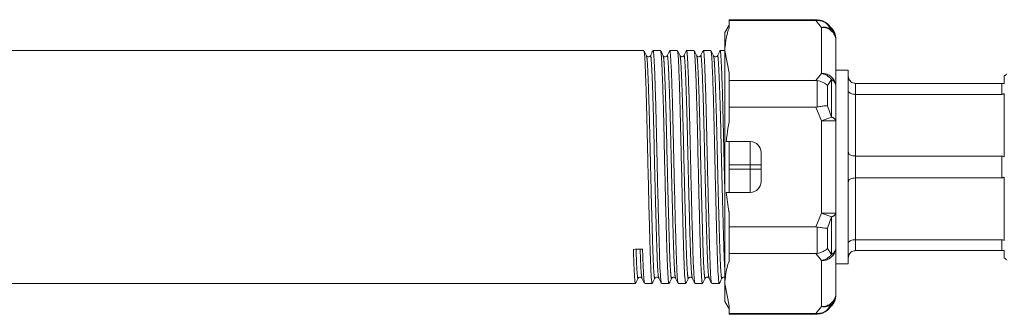
# Model space of a CAD drawing. Units: millimetres. Extents: x 162 to 245, y 106 to 228.
# Drawn here: x 203 to 231, y 107 to 115 of the extents above; entities that cross this region are included whole.
import ezdxf

# ---------------------------------------------------------------- set-up
doc = ezdxf.new("R2010")
doc.units = ezdxf.units.MM
doc.linetypes.add('PHANTOM', pattern=[12.7, 6.35, -1.27, 1.27, -1.27, 1.27, -1.27])

msp = doc.modelspace()

# ---------------------------------------------------------------- linework, layer by layer
at = {"color": 7, "linetype": 'Continuous', "lineweight": 15}
for p, q in [((222.955, 114.523), (222.839, 114.323)), ((225.384, 114.673), (222.955, 114.673)), ((222.955, 114.673), (222.955, 114.651)), ((222.955, 114.444), (222.955, 114.651)), ((225.346, 114.651), (222.955, 114.651)), ((225.346, 114.651), (225.384, 114.651)), ((225.782, 114.44), (225.667, 114.556)), ((222.839, 113.827), (222.839, 114.323)), ((225.899, 114.157), (225.899, 114.113)), ((225.899, 112.848), (225.899, 114.113)), ((220.607, 113.823), (189.902, 113.823)), ((221.069, 113.823), (220.861, 113.823)), ((221.531, 113.823), (221.323, 113.823)), ((221.993, 113.823), (221.785, 113.823)), ((222.454, 113.823), (222.247, 113.823)), ((222.839, 113.823), (222.708, 113.823)), ((222.839, 107.419), (222.839, 113.827)), ((222.955, 113.211), (222.839, 113.827)), ((222.955, 113.004), (222.955, 113.211)), ((226.239, 113.283), (225.899, 113.283)), ((226.239, 113.123), (226.239, 113.283)), ((230.539, 112.923), (230.539, 113.134)), ((222.955, 113.004), (222.955, 112.27)), ((222.955, 113.004), (225.346, 113.004)), ((225.384, 113), (225.346, 113.004)), ((226.239, 112.66), (226.239, 113.123)), ((226.439, 112.923), (226.435, 112.923)), ((230.472, 112.923), (226.439, 112.923)), ((225.899, 112.848), (225.899, 111.888)), ((226.239, 111.086), (226.239, 112.66)), ((226.435, 112.621), (226.439, 112.621)), ((226.439, 112.621), (230.472, 112.621)), ((230.539, 110.899), (230.539, 112.647)), ((225.346, 112.27), (222.955, 112.27)), ((222.955, 111.856), (222.955, 112.27)), ((225.346, 112.27), (225.384, 112.273)), ((225.899, 109.357), (225.899, 111.888)), ((223.539, 111.323), (222.955, 111.323)), ((222.955, 110.683), (222.955, 111.323)), ((223.839, 111.023), (223.839, 110.683)), ((226.239, 110.16), (226.239, 111.086)), ((226.439, 110.924), (226.435, 110.924)), ((230.472, 110.924), (226.439, 110.924)), ((222.955, 110.563), (222.955, 110.683)), ((222.955, 109.923), (222.955, 110.563)), ((223.839, 110.683), (223.839, 110.563)), ((223.839, 110.563), (223.839, 110.223)), ((226.239, 108.586), (226.239, 110.16)), ((226.435, 110.321), (226.439, 110.321)), ((226.439, 110.321), (230.472, 110.321)), ((230.539, 108.599), (230.539, 110.347)), ((223.539, 109.923), (222.955, 109.923)), ((222.955, 108.976), (222.955, 109.39)), ((225.899, 109.357), (225.899, 108.398)), ((222.955, 108.976), (222.955, 108.242)), ((222.955, 108.976), (225.346, 108.976)), ((225.384, 108.972), (225.346, 108.976)), ((226.239, 108.123), (226.239, 108.586)), ((226.439, 108.624), (226.435, 108.624)), ((230.472, 108.624), (226.439, 108.624)), ((225.899, 107.132), (225.899, 108.398)), ((226.435, 108.323), (226.439, 108.323)), ((226.439, 108.323), (230.472, 108.323)), ((230.539, 108.111), (230.539, 108.323)), ((225.346, 108.242), (222.955, 108.242)), ((222.955, 108.035), (222.955, 108.242)), ((225.346, 108.242), (225.384, 108.245)), ((226.239, 107.963), (226.239, 108.123)), ((225.899, 107.963), (226.239, 107.963)), ((189.671, 107.423), (220.376, 107.423)), ((220.63, 107.423), (220.838, 107.423)), ((221.092, 107.423), (221.3, 107.423)), ((221.554, 107.423), (221.762, 107.423)), ((222.016, 107.423), (222.224, 107.423)), ((222.478, 107.423), (222.685, 107.423)), ((222.955, 106.802), (222.839, 107.419)), ((222.839, 106.923), (222.839, 107.419)), ((222.839, 106.923), (222.955, 106.723)), ((225.899, 107.132), (225.899, 107.088)), ((222.955, 106.595), (222.955, 106.802)), ((225.667, 106.69), (225.782, 106.806)), ((222.955, 106.595), (225.346, 106.595)), ((222.955, 106.595), (222.955, 106.573)), ((222.955, 106.573), (225.384, 106.573)), ((225.384, 106.595), (225.346, 106.595))]:
    msp.add_line(p, q, dxfattribs=at)
at = {"color": 8, "linetype": 'PHANTOM', "lineweight": 0}
for p, q in [((225.499, 114.46), (225.346, 114.651)), ((225.384, 114.651), (225.384, 114.673)), ((225.667, 114.556), (225.667, 114.542)), ((225.667, 114.542), (225.782, 114.393)), ((225.499, 114.46), (225.499, 113.194)), ((225.782, 114.393), (225.782, 114.44)), ((225.346, 113.004), (225.499, 113.194)), ((225.384, 112.273), (225.384, 113)), ((225.782, 113.026), (225.667, 112.862)), ((225.667, 112.862), (225.667, 112.303)), ((225.782, 111.99), (225.782, 113.026)), ((226.435, 112.923), (226.435, 112.923)), ((226.435, 112.923), (226.435, 112.621)), ((230.472, 112.621), (230.472, 112.923)), ((226.435, 112.621), (226.435, 112.621)), ((226.439, 112.621), (226.439, 110.924)), ((225.499, 111.888), (225.346, 112.27)), ((225.667, 112.303), (225.782, 111.99)), ((225.782, 111.99), (225.499, 111.888)), ((225.499, 111.888), (225.499, 109.357)), ((225.899, 111.888), (225.499, 111.888)), ((223.539, 110.683), (223.539, 111.323)), ((226.435, 110.924), (226.435, 110.924)), ((226.435, 110.924), (226.435, 110.321)), ((230.472, 110.321), (230.472, 110.924)), ((223.539, 110.683), (222.955, 110.683)), ((223.539, 110.563), (222.955, 110.563)), ((223.839, 110.683), (223.539, 110.683)), ((223.539, 110.563), (223.539, 110.683)), ((223.539, 109.923), (223.539, 110.563)), ((223.839, 110.563), (223.539, 110.563)), ((226.435, 110.321), (226.435, 110.321)), ((226.439, 110.321), (226.439, 108.624)), ((225.346, 108.976), (225.499, 109.357)), ((225.499, 109.357), (225.782, 109.256)), ((225.899, 109.357), (225.499, 109.357)), ((225.782, 109.256), (225.667, 108.942)), ((225.782, 108.22), (225.782, 109.256)), ((225.384, 108.245), (225.384, 108.972)), ((225.667, 108.942), (225.667, 108.384)), ((226.435, 108.624), (226.435, 108.624)), ((226.435, 108.624), (226.435, 108.323)), ((230.472, 108.323), (230.472, 108.624)), ((225.667, 108.384), (225.782, 108.22)), ((226.435, 108.323), (226.435, 108.323)), ((225.499, 108.051), (225.346, 108.242)), ((225.499, 108.051), (225.499, 106.786)), ((225.346, 106.595), (225.499, 106.786)), ((225.782, 106.853), (225.667, 106.703)), ((225.667, 106.703), (225.667, 106.69)), ((225.782, 106.806), (225.782, 106.853)), ((225.384, 106.573), (225.384, 106.595))]:
    msp.add_line(p, q, dxfattribs=at)
at = {"color": 7, "linetype": 'Continuous', "lineweight": 15}
for centre, radius, start, end in [((225.384, 114.273), 0.4, 45, 90), ((225.499, 114.157), 0.4, 0, 45), ((230.472, 113.323), 0.2, 289.5551, 315), ((223.539, 111.023), 0.3, 0, 90), ((223.539, 110.223), 0.3, 270, 0), ((230.472, 107.923), 0.2, 45, 70.4449), ((225.499, 107.088), 0.4, 315, 0), ((225.384, 106.973), 0.4, 270, 315)]:
    msp.add_arc(centre, radius, start, end, dxfattribs=at)
at = {"color": 8, "linetype": 'PHANTOM', "lineweight": 0}
for centre, radius, start, end in [((225.571, 114.13), 0.337, 51.1427, 102.1792), ((225.524, 114.085), 0.376, 4.4019, 93.8113), ((225.507, 114.113), 0.393, 0.0628, 45.4435), ((225.524, 112.819), 0.376, 4.4019, 93.8113), ((225.41, 112.723), 0.48, 39.1735, 79.3078), ((225.68, 112.831), 0.22, 4.3253, 62.3576), ((225.761, 111.846), 0.145, 16.876, 81.4433), ((225.761, 109.399), 0.145, 278.5567, 343.124), ((225.524, 108.427), 0.376, 266.1887, 355.5981), ((225.68, 108.414), 0.22, 297.6424, 355.6747), ((225.41, 108.523), 0.48, 280.6922, 320.8265), ((225.524, 107.161), 0.376, 266.1887, 355.5981), ((225.507, 107.133), 0.393, 314.5565, 359.9372), ((225.571, 107.116), 0.337, 257.8208, 308.8573)]:
    msp.add_arc(centre, radius, start, end, dxfattribs=at)
at = {"color": 7, "linetype": 'Continuous', "lineweight": 15}
msp.add_ellipse((220.445, 110.623), major_axis=(131.922, 2.263), ratio=0.017147, start_param=4.711133, end_param=4.713057, dxfattribs=at)
for points, knots in [([(225.667, 114.542), (225.666, 114.543), (225.656, 114.552), (225.613, 114.59), (225.521, 114.641), (225.43, 114.648), (225.384, 114.651)], [0, 0, 0, 0, 0.007705, 0.131938, 0.56577, 1, 1, 1, 1]), ([(222.839, 113.827), (222.85, 113.975), (222.865, 114.181), (222.935, 114.385), (222.955, 114.444)], [0, 0, 0, 0, 0.7127639, 1, 1, 1, 1]), ([(220.682, 113.683), (220.67, 113.706), (220.646, 113.751), (220.623, 113.797), (220.611, 113.819)], [0, 0, 0, 0, 0.499986, 1, 1, 1, 1]), ([(220.611, 113.805), (220.616, 113.785), (220.627, 113.743), (220.644, 113.423), (220.664, 112.911), (220.685, 112.234), (220.703, 111.457), (220.721, 110.625), (220.741, 109.782), (220.762, 108.997), (220.78, 108.334), (220.798, 107.817), (220.818, 107.507), (220.833, 107.385), (220.84, 107.434), (220.841, 107.44)], [0, 0, 0, 0, 0.068411, 0.150362, 0.235207, 0.320052, 0.402003, 0.483954, 0.568799, 0.653645, 0.735596, 0.817547, 0.902392, 0.987237, 1, 1, 1, 1]), ([(220.787, 113.684), (220.775, 113.67), (220.757, 113.648), (220.702, 113.656), (220.688, 113.674), (220.681, 113.684)], [0, 0, 0, 0, 0.456712, 0.721803, 1, 1, 1, 1]), ([(220.858, 113.82), (220.846, 113.797), (220.823, 113.752), (220.799, 113.707), (220.787, 113.684)], [0, 0, 0, 0, 0.5000138, 1, 1, 1, 1]), ([(221.089, 107.443), (221.083, 107.462), (221.071, 107.502), (221.052, 107.828), (221.034, 108.336), (221.016, 109.003), (220.995, 109.788), (220.975, 110.631), (220.957, 111.463), (220.939, 112.24), (220.918, 112.913), (220.898, 113.435), (220.88, 113.732), (220.868, 113.858), (220.861, 113.822), (220.861, 113.821)], [0, 0, 0, 0, 0.069943, 0.155989, 0.239101, 0.322212, 0.408258, 0.494305, 0.577416, 0.660528, 0.746574, 0.83262, 0.915732, 0.998843, 1, 1, 1, 1]), ([(221.143, 113.684), (221.131, 113.707), (221.108, 113.752), (221.084, 113.797), (221.072, 113.82)], [0, 0, 0, 0, 0.499987, 1, 1, 1, 1]), ([(221.072, 113.807), (221.077, 113.787), (221.089, 113.744), (221.106, 113.423), (221.126, 112.911), (221.147, 112.234), (221.165, 111.457), (221.183, 110.625), (221.203, 109.782), (221.224, 108.997), (221.242, 108.334), (221.26, 107.817), (221.28, 107.507), (221.295, 107.385), (221.302, 107.433), (221.303, 107.439)], [0, 0, 0, 0, 0.069938, 0.151814, 0.236581, 0.321349, 0.403224, 0.4851, 0.569868, 0.654635, 0.736511, 0.818387, 0.903154, 0.987922, 1, 1, 1, 1]), ([(221.249, 113.684), (221.242, 113.674), (221.229, 113.656), (221.174, 113.648), (221.155, 113.67), (221.143, 113.684)], [0, 0, 0, 0, 0.283027, 0.5495, 1, 1, 1, 1]), ([(221.32, 113.82), (221.308, 113.797), (221.285, 113.752), (221.261, 113.707), (221.249, 113.684)], [0, 0, 0, 0, 0.500014, 1, 1, 1, 1]), ([(221.55, 107.443), (221.545, 107.462), (221.533, 107.502), (221.514, 107.828), (221.496, 108.336), (221.477, 109.003), (221.457, 109.788), (221.437, 110.631), (221.419, 111.463), (221.4, 112.24), (221.38, 112.913), (221.36, 113.435), (221.341, 113.732), (221.33, 113.858), (221.323, 113.822), (221.323, 113.821)], [0, 0, 0, 0, 0.069929, 0.155977, 0.239089, 0.322202, 0.408249, 0.494297, 0.57741, 0.660522, 0.74657, 0.832618, 0.915731, 0.998843, 1, 1, 1, 1]), ([(221.605, 113.683), (221.593, 113.706), (221.57, 113.751), (221.546, 113.797), (221.534, 113.819)], [0, 0, 0, 0, 0.499985, 1, 1, 1, 1]), ([(221.534, 113.805), (221.539, 113.786), (221.551, 113.743), (221.568, 113.423), (221.588, 112.911), (221.608, 112.234), (221.626, 111.457), (221.645, 110.625), (221.665, 109.782), (221.685, 108.997), (221.703, 108.334), (221.722, 107.817), (221.742, 107.507), (221.757, 107.385), (221.764, 107.434), (221.765, 107.441)], [0, 0, 0, 0, 0.068954, 0.150789, 0.235514, 0.32024, 0.402075, 0.48391, 0.568635, 0.653361, 0.735196, 0.817031, 0.901756, 0.986481, 1, 1, 1, 1]), ([(221.711, 113.684), (221.699, 113.67), (221.681, 113.648), (221.625, 113.656), (221.612, 113.674), (221.605, 113.684)], [0, 0, 0, 0, 0.45688, 0.721929, 1, 1, 1, 1]), ([(221.782, 113.82), (221.77, 113.797), (221.746, 113.752), (221.723, 113.707), (221.711, 113.684)], [0, 0, 0, 0, 0.500015, 1, 1, 1, 1]), ([(222.012, 107.443), (222.007, 107.461), (221.995, 107.502), (221.975, 107.828), (221.957, 108.336), (221.939, 109.003), (221.919, 109.788), (221.898, 110.631), (221.88, 111.463), (221.862, 112.24), (221.842, 112.913), (221.821, 113.435), (221.803, 113.732), (221.792, 113.858), (221.785, 113.822), (221.785, 113.821)], [0, 0, 0, 0, 0.070079, 0.156113, 0.239212, 0.322311, 0.408345, 0.494379, 0.577478, 0.660577, 0.746611, 0.832645, 0.915744, 0.998843, 1, 1, 1, 1]), ([(222.067, 113.683), (222.055, 113.706), (222.032, 113.751), (222.008, 113.797), (221.996, 113.819)], [0, 0, 0, 0, 0.499988, 1, 1, 1, 1]), ([(221.996, 113.805), (222.001, 113.786), (222.012, 113.743), (222.029, 113.423), (222.05, 112.911), (222.07, 112.234), (222.088, 111.457), (222.106, 110.625), (222.127, 109.782), (222.147, 108.997), (222.165, 108.334), (222.183, 107.817), (222.204, 107.507), (222.219, 107.385), (222.226, 107.433), (222.227, 107.439)], [0, 0, 0, 0, 0.068948, 0.150916, 0.235779, 0.320642, 0.40261, 0.484579, 0.569442, 0.654305, 0.736273, 0.818241, 0.903104, 0.987967, 1, 1, 1, 1]), ([(222.172, 113.684), (222.166, 113.674), (222.153, 113.656), (222.097, 113.648), (222.079, 113.67), (222.067, 113.684)], [0, 0, 0, 0, 0.282926, 0.549366, 1, 1, 1, 1]), ([(222.243, 113.82), (222.232, 113.797), (222.208, 113.752), (222.184, 113.706), (222.173, 113.684)], [0, 0, 0, 0, 0.500015, 1, 1, 1, 1]), ([(222.474, 107.443), (222.469, 107.461), (222.456, 107.502), (222.437, 107.828), (222.419, 108.336), (222.401, 109.003), (222.381, 109.788), (222.36, 110.631), (222.342, 111.463), (222.324, 112.24), (222.304, 112.913), (222.283, 113.435), (222.265, 113.732), (222.253, 113.858), (222.247, 113.822), (222.247, 113.821)], [0, 0, 0, 0, 0.070381, 0.156387, 0.239459, 0.322532, 0.408537, 0.494543, 0.577615, 0.660688, 0.746694, 0.832699, 0.915772, 0.998844, 1, 1, 1, 1]), ([(222.529, 113.684), (222.517, 113.707), (222.493, 113.752), (222.469, 113.797), (222.458, 113.82)], [0, 0, 0, 0, 0.499986, 1, 1, 1, 1]), ([(222.458, 113.807), (222.463, 113.787), (222.474, 113.744), (222.491, 113.423), (222.512, 112.911), (222.532, 112.234), (222.55, 111.457), (222.568, 110.625), (222.589, 109.782), (222.609, 108.997), (222.627, 108.334), (222.645, 107.817), (222.665, 107.507), (222.68, 107.385), (222.688, 107.434), (222.689, 107.44)], [0, 0, 0, 0, 0.069851, 0.1516787, 0.2363961, 0.3211135, 0.4029412, 0.4847688, 0.5694862, 0.6542036, 0.7360313, 0.817859, 0.9025764, 0.9872938, 1, 1, 1, 1]), ([(222.634, 113.684), (222.623, 113.67), (222.604, 113.648), (222.549, 113.656), (222.535, 113.674), (222.529, 113.684)], [0, 0, 0, 0, 0.457083, 0.722081, 1, 1, 1, 1]), ([(222.705, 113.82), (222.693, 113.797), (222.67, 113.752), (222.646, 113.706), (222.634, 113.684)], [0, 0, 0, 0, 0.5000153, 1, 1, 1, 1]), ([(222.839, 109.924), (222.834, 110.162), (222.821, 110.671), (222.804, 111.464), (222.786, 112.24), (222.765, 112.913), (222.745, 113.435), (222.727, 113.732), (222.715, 113.858), (222.709, 113.822), (222.708, 113.821)], [0, 0, 0, 0, 0.126324, 0.269913, 0.413503, 0.562163, 0.710823, 0.854412, 0.998001, 1, 1, 1, 1]), ([(225.667, 112.862), (225.666, 112.862), (225.656, 112.871), (225.613, 112.908), (225.522, 112.965), (225.43, 112.989), (225.384, 113)], [0, 0, 0, 0, 0.0077055, 0.1290403, 0.5643193, 1, 1, 1, 1]), ([(226.435, 112.923), (226.424, 112.924), (226.39, 112.926), (226.338, 112.946), (226.289, 112.986), (226.26, 113.03), (226.247, 113.067), (226.241, 113.092), (226.24, 113.11), (226.239, 113.118), (226.239, 113.123)], [0, 0, 0, 0, 0.098574, 0.293834, 0.473329, 0.644746, 0.741564, 0.81591, 0.889597, 1, 1, 1, 1]), ([(230.472, 112.923), (230.482, 112.923), (230.504, 112.923), (230.525, 112.923), (230.537, 112.923), (230.539, 112.923)], [0, 0, 0, 0, 0.382927, 0.875754, 1, 1, 1, 1]), ([(226.435, 112.621), (226.424, 112.621), (226.39, 112.621), (226.338, 112.632), (226.289, 112.655), (226.26, 112.678), (226.247, 112.692), (226.241, 112.692), (226.24, 112.681), (226.239, 112.668), (226.239, 112.66)], [0, 0, 0, 0, 0.098574, 0.293834, 0.473329, 0.644746, 0.741564, 0.81591, 0.889597, 1, 1, 1, 1]), ([(230.539, 112.647), (230.53, 112.64), (230.513, 112.629), (230.489, 112.622), (230.476, 112.621), (230.472, 112.621)], [0, 0, 0, 0, 0.4697391, 0.8610164, 1, 1, 1, 1]), ([(225.667, 112.303), (225.666, 112.303), (225.656, 112.304), (225.613, 112.304), (225.521, 112.298), (225.43, 112.282), (225.384, 112.273)], [0, 0, 0, 0, 0.007705, 0.131938, 0.56577, 1, 1, 1, 1]), ([(222.877, 111.323), (222.884, 111.386), (222.905, 111.564), (222.935, 111.741), (222.955, 111.856)], [0, 0, 0, 0, 0.3519031, 1, 1, 1, 1]), ([(222.955, 111.323), (222.937, 111.323), (222.911, 111.323), (222.885, 111.323), (222.877, 111.323)], [0, 0, 0, 0, 0.708672, 1, 1, 1, 1]), ([(226.435, 110.924), (226.424, 110.925), (226.39, 110.927), (226.338, 110.937), (226.289, 110.954), (226.26, 110.974), (226.247, 110.998), (226.241, 111.022), (226.24, 111.052), (226.239, 111.073), (226.239, 111.086)], [0, 0, 0, 0, 0.0985745, 0.2938338, 0.4733289, 0.6447455, 0.7415636, 0.8159097, 0.8895973, 1, 1, 1, 1]), ([(230.472, 110.924), (230.482, 110.923), (230.504, 110.921), (230.525, 110.909), (230.537, 110.901), (230.539, 110.899)], [0, 0, 0, 0, 0.382927, 0.875754, 1, 1, 1, 1]), ([(226.239, 110.16), (226.239, 110.166), (226.239, 110.184), (226.24, 110.211), (226.244, 110.238), (226.252, 110.26), (226.272, 110.281), (226.31, 110.301), (226.369, 110.316), (226.413, 110.319), (226.435, 110.321)], [0, 0, 0, 0, 0.0575115, 0.154882, 0.2317034, 0.3077389, 0.4199642, 0.6144035, 0.8071708, 1, 1, 1, 1]), ([(230.539, 110.347), (230.53, 110.34), (230.513, 110.329), (230.489, 110.322), (230.476, 110.321), (230.472, 110.321)], [0, 0, 0, 0, 0.469739, 0.861016, 1, 1, 1, 1]), ([(222.955, 109.39), (222.954, 109.393), (222.922, 109.569), (222.9, 109.747), (222.877, 109.923)], [0, 0, 0, 0, 0.015003, 1, 1, 1, 1]), ([(222.877, 109.923), (222.885, 109.923), (222.911, 109.923), (222.937, 109.923), (222.955, 109.923)], [0, 0, 0, 0, 0.291328, 1, 1, 1, 1]), ([(225.667, 108.942), (225.666, 108.942), (225.656, 108.942), (225.613, 108.941), (225.522, 108.947), (225.43, 108.964), (225.384, 108.972)], [0, 0, 0, 0, 0.007706, 0.12904, 0.564319, 1, 1, 1, 1]), ([(226.239, 108.586), (226.239, 108.578), (226.24, 108.565), (226.241, 108.554), (226.247, 108.554), (226.26, 108.568), (226.289, 108.591), (226.338, 108.613), (226.39, 108.624), (226.424, 108.624), (226.435, 108.624)], [0, 0, 0, 0, 0.110403, 0.18409, 0.258436, 0.355254, 0.526671, 0.706166, 0.901426, 1, 1, 1, 1]), ([(230.472, 108.624), (230.482, 108.623), (230.504, 108.621), (230.525, 108.609), (230.537, 108.601), (230.539, 108.599)], [0, 0, 0, 0, 0.382927, 0.875754, 1, 1, 1, 1]), ([(220.318, 108.358), (220.324, 108.178), (220.336, 107.811), (220.356, 107.509), (220.372, 107.385), (220.379, 107.434), (220.38, 107.44)], [0, 0, 0, 0, 0.309588, 0.630109, 0.95063, 1, 1, 1, 1]), ([(220.627, 107.443), (220.621, 107.462), (220.609, 107.504), (220.59, 107.82), (220.578, 108.184), (220.572, 108.362)], [0, 0, 0, 0, 0.293066, 0.652666, 1, 1, 1, 1]), ([(225.667, 108.384), (225.666, 108.383), (225.656, 108.374), (225.613, 108.337), (225.521, 108.28), (225.43, 108.257), (225.384, 108.245)], [0, 0, 0, 0, 0.007705, 0.131938, 0.56577, 1, 1, 1, 1]), ([(226.239, 108.123), (226.239, 108.127), (226.24, 108.135), (226.241, 108.154), (226.247, 108.179), (226.26, 108.216), (226.289, 108.259), (226.338, 108.299), (226.39, 108.32), (226.424, 108.322), (226.435, 108.323)], [0, 0, 0, 0, 0.110403, 0.18409, 0.258436, 0.355254, 0.526671, 0.706166, 0.901426, 1, 1, 1, 1]), ([(230.539, 108.323), (230.53, 108.323), (230.513, 108.323), (230.489, 108.323), (230.476, 108.323), (230.472, 108.323)], [0, 0, 0, 0, 0.4697391, 0.8610164, 1, 1, 1, 1]), ([(222.839, 107.419), (222.85, 107.566), (222.865, 107.773), (222.935, 107.976), (222.955, 108.035)], [0, 0, 0, 0, 0.712764, 1, 1, 1, 1]), ([(220.38, 107.426), (220.392, 107.449), (220.415, 107.494), (220.439, 107.54), (220.451, 107.562)], [0, 0, 0, 0, 0.500015, 1, 1, 1, 1]), ([(220.451, 107.562), (220.462, 107.576), (220.481, 107.597), (220.536, 107.589), (220.549, 107.571), (220.556, 107.562)], [0, 0, 0, 0, 0.451093, 0.717421, 1, 1, 1, 1]), ([(220.556, 107.562), (220.568, 107.539), (220.592, 107.494), (220.615, 107.449), (220.627, 107.426)], [0, 0, 0, 0, 0.4999849, 1, 1, 1, 1]), ([(220.842, 107.426), (220.853, 107.449), (220.877, 107.494), (220.901, 107.539), (220.912, 107.562)], [0, 0, 0, 0, 0.500012, 1, 1, 1, 1]), ([(220.912, 107.562), (220.919, 107.571), (220.932, 107.589), (220.988, 107.597), (221.006, 107.576), (221.018, 107.562)], [0, 0, 0, 0, 0.277462, 0.542305, 1, 1, 1, 1]), ([(221.018, 107.562), (221.03, 107.54), (221.053, 107.494), (221.077, 107.449), (221.089, 107.426)], [0, 0, 0, 0, 0.499985, 1, 1, 1, 1]), ([(221.303, 107.426), (221.315, 107.448), (221.339, 107.494), (221.362, 107.539), (221.374, 107.562)], [0, 0, 0, 0, 0.500014, 1, 1, 1, 1]), ([(221.374, 107.562), (221.386, 107.576), (221.405, 107.597), (221.46, 107.589), (221.473, 107.571), (221.48, 107.562)], [0, 0, 0, 0, 0.451348, 0.717615, 1, 1, 1, 1]), ([(221.48, 107.562), (221.491, 107.54), (221.515, 107.494), (221.539, 107.449), (221.551, 107.426)], [0, 0, 0, 0, 0.499986, 1, 1, 1, 1]), ([(221.765, 107.426), (221.777, 107.449), (221.801, 107.494), (221.824, 107.54), (221.836, 107.562)], [0, 0, 0, 0, 0.500014, 1, 1, 1, 1]), ([(221.836, 107.562), (221.842, 107.571), (221.855, 107.588), (221.895, 107.596), (221.928, 107.582), (221.937, 107.569), (221.941, 107.562)], [0, 0, 0, 0, 0.264497, 0.524322, 0.77083, 1, 1, 1, 1]), ([(221.941, 107.562), (221.953, 107.539), (221.977, 107.494), (222.001, 107.449), (222.012, 107.426)], [0, 0, 0, 0, 0.499986, 1, 1, 1, 1]), ([(222.227, 107.426), (222.239, 107.448), (222.262, 107.494), (222.286, 107.539), (222.298, 107.562)], [0, 0, 0, 0, 0.5000127, 1, 1, 1, 1]), ([(222.298, 107.562), (222.303, 107.57), (222.314, 107.585), (222.351, 107.597), (222.387, 107.585), (222.398, 107.57), (222.403, 107.562)], [0, 0, 0, 0, 0.245874, 0.498786, 0.752284, 1, 1, 1, 1]), ([(222.403, 107.562), (222.415, 107.539), (222.439, 107.494), (222.462, 107.449), (222.474, 107.426)], [0, 0, 0, 0, 0.499987, 1, 1, 1, 1]), ([(222.689, 107.426), (222.701, 107.449), (222.724, 107.494), (222.748, 107.539), (222.76, 107.562)], [0, 0, 0, 0, 0.500015, 1, 1, 1, 1]), ([(222.76, 107.562), (222.765, 107.569), (222.775, 107.584), (222.811, 107.597), (222.848, 107.586), (222.86, 107.57), (222.865, 107.562)], [0, 0, 0, 0, 0.238044, 0.488125, 0.744409, 1, 1, 1, 1]), ([(225.667, 106.703), (225.666, 106.703), (225.656, 106.694), (225.613, 106.656), (225.522, 106.605), (225.43, 106.598), (225.384, 106.595)], [0, 0, 0, 0, 0.007706, 0.12904, 0.564319, 1, 1, 1, 1])]:
    msp.add_open_spline(points, degree=3, knots=knots, dxfattribs=at)
at = {"color": 8, "linetype": 'PHANTOM', "lineweight": 0}
for points, knots in [([(221.018, 107.579), (221.012, 107.596), (221, 107.635), (220.981, 107.946), (220.963, 108.432), (220.945, 109.07), (220.924, 109.822), (220.904, 110.629), (220.886, 111.426), (220.868, 112.17), (220.848, 112.815), (220.827, 113.313), (220.809, 113.604), (220.796, 113.721), (220.788, 113.675), (220.787, 113.668)], [0, 0, 0, 0, 0.068487, 0.153376, 0.23537, 0.317364, 0.402253, 0.487143, 0.569137, 0.65113, 0.73602, 0.820909, 0.902903, 0.984897, 1, 1, 1, 1]), ([(221.48, 107.579), (221.474, 107.596), (221.462, 107.635), (221.443, 107.946), (221.425, 108.432), (221.407, 109.07), (221.386, 109.822), (221.366, 110.629), (221.348, 111.426), (221.33, 112.17), (221.309, 112.815), (221.289, 113.313), (221.271, 113.604), (221.258, 113.721), (221.25, 113.675), (221.249, 113.668)], [0, 0, 0, 0, 0.068487, 0.15338, 0.235377, 0.317375, 0.402268, 0.487161, 0.569158, 0.651156, 0.736049, 0.820942, 0.90294, 0.984937, 1, 1, 1, 1]), ([(221.941, 107.579), (221.936, 107.596), (221.924, 107.635), (221.905, 107.946), (221.887, 108.432), (221.868, 109.07), (221.848, 109.822), (221.828, 110.629), (221.81, 111.426), (221.792, 112.17), (221.771, 112.815), (221.751, 113.313), (221.733, 113.604), (221.72, 113.721), (221.712, 113.675), (221.711, 113.668)], [0, 0, 0, 0, 0.068635, 0.153499, 0.235469, 0.317438, 0.402302, 0.487166, 0.569136, 0.651105, 0.735969, 0.820834, 0.902803, 0.984772, 1, 1, 1, 1]), ([(222.403, 107.578), (222.398, 107.596), (222.386, 107.634), (222.366, 107.946), (222.348, 108.432), (222.33, 109.07), (222.31, 109.822), (222.29, 110.629), (222.271, 111.426), (222.253, 112.17), (222.233, 112.815), (222.213, 113.313), (222.194, 113.604), (222.182, 113.721), (222.174, 113.675), (222.173, 113.668)], [0, 0, 0, 0, 0.068923, 0.153733, 0.23565, 0.317566, 0.402376, 0.487186, 0.569103, 0.65102, 0.73583, 0.82064, 0.902557, 0.984473, 1, 1, 1, 1]), ([(222.839, 107.807), (222.836, 107.859), (222.825, 108.001), (222.81, 108.439), (222.792, 109.068), (222.772, 109.822), (222.751, 110.629), (222.733, 111.426), (222.715, 112.17), (222.695, 112.815), (222.674, 113.313), (222.656, 113.604), (222.643, 113.721), (222.635, 113.675), (222.634, 113.667)], [0, 0, 0, 0, 0.051408, 0.143187, 0.234966, 0.329987, 0.425008, 0.516788, 0.608567, 0.703588, 0.798609, 0.890388, 0.982168, 1, 1, 1, 1]), ([(220.912, 107.576), (220.911, 107.569), (220.904, 107.523), (220.889, 107.64), (220.869, 107.937), (220.851, 108.432), (220.832, 109.067), (220.812, 109.819), (220.792, 110.626), (220.774, 111.423), (220.755, 112.167), (220.735, 112.815), (220.715, 113.305), (220.698, 113.61), (220.687, 113.651), (220.682, 113.669)], [0, 0, 0, 0, 0.013213, 0.098062, 0.182911, 0.264866, 0.346821, 0.43167, 0.516519, 0.598474, 0.680428, 0.765278, 0.850127, 0.932081, 1, 1, 1, 1]), ([(221.374, 107.575), (221.373, 107.569), (221.366, 107.523), (221.351, 107.64), (221.33, 107.937), (221.312, 108.432), (221.294, 109.067), (221.274, 109.819), (221.253, 110.626), (221.235, 111.423), (221.217, 112.167), (221.197, 112.815), (221.176, 113.305), (221.159, 113.612), (221.148, 113.652), (221.143, 113.671)], [0, 0, 0, 0, 0.012579, 0.097344, 0.182109, 0.263983, 0.345856, 0.430621, 0.515386, 0.59726, 0.679133, 0.763898, 0.848663, 0.930537, 1, 1, 1, 1]), ([(221.836, 107.577), (221.835, 107.57), (221.828, 107.523), (221.813, 107.64), (221.792, 107.937), (221.774, 108.432), (221.756, 109.067), (221.736, 109.819), (221.715, 110.626), (221.697, 111.423), (221.679, 112.167), (221.659, 112.815), (221.638, 113.305), (221.621, 113.611), (221.61, 113.651), (221.605, 113.67)], [0, 0, 0, 0, 0.0140208, 0.0987475, 0.1834742, 0.2653106, 0.3471469, 0.4318736, 0.5166003, 0.5984367, 0.680273, 0.7649997, 0.8497264, 0.9315627, 1, 1, 1, 1]), ([(222.297, 107.575), (222.297, 107.569), (222.289, 107.523), (222.274, 107.64), (222.254, 107.937), (222.236, 108.432), (222.218, 109.067), (222.197, 109.819), (222.177, 110.626), (222.159, 111.423), (222.141, 112.167), (222.121, 112.815), (222.1, 113.305), (222.083, 113.611), (222.072, 113.651), (222.067, 113.67)], [0, 0, 0, 0, 0.0125, 0.097362, 0.182223, 0.264189, 0.346156, 0.431017, 0.515878, 0.597845, 0.679811, 0.764673, 0.849534, 0.9315, 1, 1, 1, 1]), ([(222.759, 107.576), (222.758, 107.569), (222.751, 107.523), (222.736, 107.64), (222.716, 107.937), (222.698, 108.432), (222.68, 109.067), (222.659, 109.819), (222.639, 110.626), (222.621, 111.423), (222.603, 112.167), (222.582, 112.815), (222.562, 113.305), (222.545, 113.612), (222.534, 113.652), (222.528, 113.671)], [0, 0, 0, 0, 0.013222, 0.097938, 0.182654, 0.26448, 0.346306, 0.431021, 0.515737, 0.597563, 0.679389, 0.764105, 0.84882, 0.930646, 1, 1, 1, 1]), ([(220.451, 107.576), (220.45, 107.57), (220.442, 107.523), (220.427, 107.643), (220.408, 107.908), (220.397, 108.222), (220.392, 108.359)], [0, 0, 0, 0, 0.054605, 0.395591, 0.736577, 1, 1, 1, 1]), ([(220.556, 107.579), (220.551, 107.597), (220.538, 107.637), (220.521, 107.914), (220.51, 108.225), (220.505, 108.361)], [0, 0, 0, 0, 0.313298, 0.700662, 1, 1, 1, 1])]:
    msp.add_open_spline(points, degree=3, knots=knots, dxfattribs=at)

doc.saveas('drawing.dxf')
